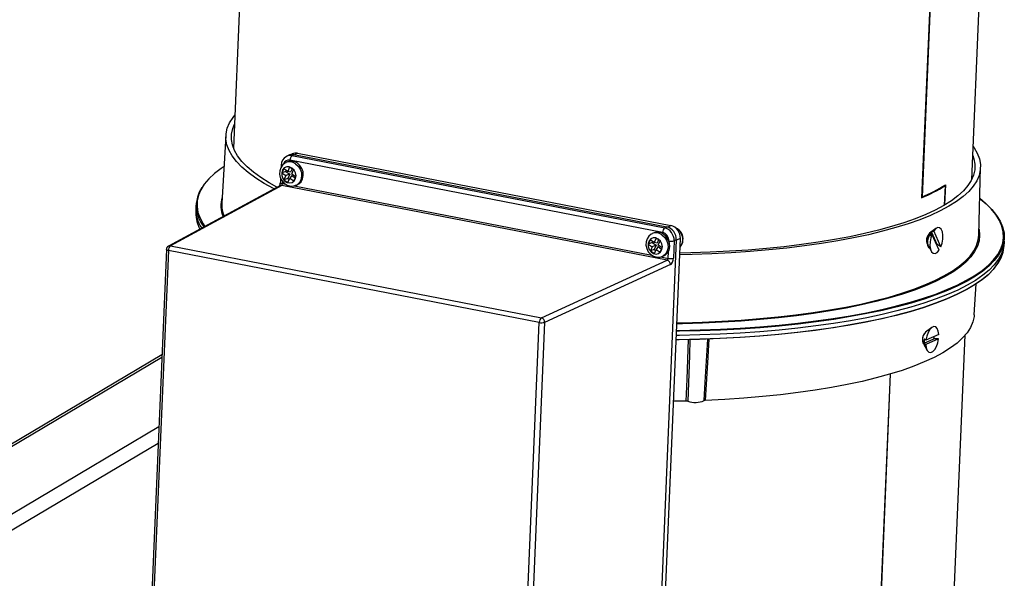
# Model space of a CAD drawing. Extents: x -114 to 154, y 1 to 99.
# Drawn here: x 104 to 110, y 74 to 77 of the extents above; entities that cross this region are included whole.
import ezdxf

# ---------------------------------------------------------------- set-up
doc = ezdxf.new("R2010")
doc.units = 0
doc.header["$MEASUREMENT"] = 0
doc.linetypes.add('SLD-SOLID', pattern=[0])
doc.layers.get('0').update_dxf_attribs({"linetype": 'CONTINUOUS'})

msp = doc.modelspace()

# ---------------------------------------------------------------- linework, layer by layer
at = {"color": 7, "linetype": 'SLD-SOLID'}
for p, q in [((105.1581, 80.8143), (104.9807, 76.6096)), ((109.6466, 76.4128), (109.7284, 78.3538)), ((109.4088, 78.1645), (109.33, 76.2971)), ((109.4113, 78.166), (109.3327, 76.3029)), ((104.9323, 76.6906), (104.9065, 76.2627)), ((105.3262, 76.5645), (105.314, 76.5579)), ((105.3523, 76.5744), (105.3434, 76.5703)), ((105.3621, 76.5698), (105.35, 76.5632)), ((105.35, 76.5632), (107.7057, 76.1064)), ((105.3621, 76.5698), (107.7194, 76.1126)), ((105.3856, 76.5784), (107.7451, 76.1208)), ((105.2813, 76.5027), (105.2808, 76.4901)), ((105.3223, 76.5238), (105.3117, 76.5192)), ((105.3351, 76.49), (105.3232, 76.4633)), ((105.3604, 76.4731), (105.3351, 76.49)), ((107.6927, 76.0771), (105.337, 76.534)), ((109.6913, 76.0609), (109.7016, 76.4894)), ((105.2978, 76.4802), (105.2859, 76.4536)), ((105.3101, 76.4625), (105.2859, 76.4536)), ((105.2859, 76.4536), (105.3113, 76.4367)), ((105.3232, 76.4633), (105.2978, 76.4802)), ((105.3113, 76.4367), (105.2994, 76.4101)), ((105.3134, 76.4699), (105.3101, 76.4625)), ((105.3101, 76.4625), (105.3355, 76.4456)), ((105.3355, 76.4456), (105.3113, 76.4367)), ((105.3414, 76.459), (105.3232, 76.4633)), ((105.3355, 76.4456), (105.3236, 76.4189)), ((105.3482, 76.4371), (105.3366, 76.4198)), ((105.3507, 76.4796), (105.3414, 76.459)), ((105.3482, 76.4371), (105.3706, 76.4222)), ((105.3485, 76.4465), (105.3604, 76.4731)), ((105.3739, 76.4296), (105.3485, 76.4465)), ((105.362, 76.4029), (105.3739, 76.4296)), ((105.2726, 76.3731), (104.569, 75.9908)), ((105.2851, 76.375), (104.5815, 75.9926)), ((105.2779, 76.4216), (105.2767, 76.3933)), ((107.7211, 75.9026), (105.2851, 76.375)), ((105.3236, 76.4189), (105.2994, 76.4101)), ((105.2994, 76.4101), (105.3247, 76.3932)), ((105.3236, 76.4189), (105.3333, 76.4124)), ((105.3247, 76.3932), (105.3366, 76.4198)), ((105.3366, 76.4198), (105.362, 76.4029)), ((105.374, 76.3751), (105.3847, 76.3797)), ((109.4783, 76.3717), (109.4725, 76.3728)), ((109.4783, 76.3717), (109.4732, 76.2503)), ((109.4805, 76.3777), (109.4751, 76.2514)), ((109.3327, 76.3029), (109.3303, 76.3034)), ((104.7448, 76.2638), (104.7428, 76.2384)), ((104.7423, 76.2249), (104.7421, 76.1994)), ((107.6384, 76.0747), (107.6277, 76.0701)), ((107.7057, 76.1064), (107.7194, 76.1126)), ((109.42, 76.1025), (109.38, 76.0723)), ((109.3809, 76.0665), (109.381, 76.0667)), ((109.381, 76.0667), (109.3811, 76.0666)), ((109.3814, 76.0586), (109.3953, 76.0671)), ((109.3925, 76.0793), (109.4065, 76.0878)), ((109.3925, 76.0793), (109.427, 76.0026)), ((109.4408, 75.9657), (109.3953, 76.0671)), ((109.452, 75.9865), (109.4065, 76.0878)), ((104.5815, 75.9926), (106.9264, 75.5379)), ((107.6138, 76.0311), (107.6019, 76.0045)), ((107.6261, 76.0133), (107.6019, 76.0045)), ((107.6019, 76.0045), (107.6273, 75.9876)), ((107.6392, 76.0142), (107.6138, 76.0311)), ((107.6294, 76.0207), (107.6261, 76.0133)), ((107.6261, 76.0133), (107.6515, 75.9965)), ((107.6515, 75.9965), (107.6273, 75.9876)), ((107.6511, 76.0409), (107.6392, 76.0142)), ((107.6575, 76.0098), (107.6392, 76.0142)), ((107.6515, 75.9965), (107.6396, 75.9698)), ((107.6765, 76.024), (107.6511, 76.0409)), ((107.6667, 76.0305), (107.6575, 76.0098)), ((107.6646, 75.9973), (107.6765, 76.024)), ((107.69, 75.9805), (107.6646, 75.9973)), ((107.7792, 76.0307), (107.6717, 73.4824)), ((107.6976, 73.4911), (107.8051, 76.0389)), ((107.7656, 76.0245), (107.7609, 75.9151)), ((107.7792, 76.0307), (107.7656, 76.0245)), ((109.3722, 76.0485), (109.3718, 76.0478)), ((109.452, 75.9865), (109.427, 76.0026)), ((109.8498, 75.984), (109.8518, 76.0094)), ((109.8524, 76.0229), (109.8525, 76.0483)), ((104.5559, 75.9698), (104.4483, 73.4184)), ((106.9134, 75.5087), (104.5685, 75.9634)), ((107.6273, 75.9876), (107.6154, 75.9609)), ((107.6396, 75.9698), (107.6154, 75.9609)), ((107.6154, 75.9609), (107.6408, 75.9441)), ((107.6396, 75.9698), (107.6494, 75.9633)), ((107.6408, 75.9441), (107.6527, 75.9707)), ((107.6642, 75.988), (107.6527, 75.9707)), ((107.6527, 75.9707), (107.6781, 75.9538)), ((107.6642, 75.988), (107.6866, 75.9731)), ((107.6781, 75.9538), (107.69, 75.9805)), ((107.69, 75.926), (107.7007, 75.9306)), ((109.3724, 75.9904), (109.392, 75.9579)), ((106.9264, 75.5379), (107.7211, 75.9026)), ((107.7417, 75.8744), (106.9471, 75.5097)), ((109.6623, 75.5569), (109.6741, 75.7528)), ((106.9471, 75.5097), (106.8378, 72.9188)), ((109.3936, 75.4769), (109.3548, 75.4476)), ((109.4385, 75.4318), (109.3571, 75.3966)), ((109.3418, 75.3823), (109.3418, 75.3813)), ((109.3425, 75.3944), (109.3424, 75.3945)), ((109.3424, 75.3945), (109.3424, 75.3944)), ((109.3424, 75.3944), (109.3425, 75.3944)), ((109.3464, 75.3787), (109.408, 75.4053)), ((109.3464, 75.3787), (109.356, 75.3706)), ((109.3475, 75.4046), (109.3571, 75.3966)), ((109.4374, 75.4058), (109.356, 75.3706)), ((109.4374, 75.4058), (109.408, 75.4053)), ((109.5138, 73.2661), (109.6051, 75.4289)), ((109.3474, 75.3626), (109.3656, 75.3323)), ((104.5278, 75.3034), (97.9462, 71.4045)), ((109.1309, 75.1826), (109.0299, 72.7881)), ((109.0329, 72.7891), (109.1339, 75.1835)), ((107.8423, 75.0125), (107.7617, 75.0108))]:
    msp.add_line(p, q, dxfattribs=at)
at = {"color": 8, "linetype": 'SLD-SOLID'}
for p, q in [((105.3856, 76.5784), (105.3659, 76.569)), ((105.2899, 76.4009), (105.2893, 76.3869)), ((105.2893, 76.3869), (105.3093, 76.383)), ((105.3644, 76.3723), (107.6253, 75.9339)), ((107.7226, 76.1119), (107.7451, 76.1208)), ((107.8051, 76.0389), (107.7791, 76.0286)), ((104.5685, 75.9634), (104.4619, 73.437)), ((107.7273, 75.9141), (107.7291, 75.9573)), ((107.6804, 75.9232), (107.7273, 75.9141)), ((106.8063, 72.9692), (106.9134, 75.5087)), ((97.9781, 71.4094), (104.5272, 75.2891)), ((98.5193, 71.3026), (104.5087, 74.8507)), ((98.5735, 71.2331), (104.5043, 74.7466))]:
    msp.add_line(p, q, dxfattribs=at)
at = {"color": 7, "linetype": 'SLD-SOLID', "flags": 128}
for points in [[(105.2362, 76.3533), (105.2341, 76.3545), (105.1743, 76.3877), (105.1207, 76.4216), (105.0736, 76.4559), (105.033, 76.4906), (104.9992, 76.5256), (104.9722, 76.5608), (104.952, 76.5961), (104.9388, 76.6313), (104.9325, 76.6664), (104.9333, 76.7013), (104.941, 76.7358), (104.9557, 76.7699), (104.9773, 76.8034), (104.9895, 76.8186)], [(105.2544, 76.3633), (105.2057, 76.3906), (105.1529, 76.424), (105.1065, 76.4578), (105.0665, 76.492), (105.0332, 76.5265), (105.0066, 76.5612), (104.9867, 76.5959), (104.9737, 76.6306), (104.9675, 76.6652), (104.9682, 76.6996), (104.9759, 76.7336), (104.9871, 76.7609)], [(109.6554, 76.6218), (109.6615, 76.613), (109.6817, 76.5777), (109.6949, 76.5425), (109.7011, 76.5074), (109.7004, 76.4725), (109.6927, 76.438), (109.678, 76.4039), (109.6563, 76.3703), (109.6278, 76.3374), (109.5926, 76.3052), (109.5506, 76.2738), (109.5021, 76.2434), (109.4472, 76.214), (109.3861, 76.1856), (109.3188, 76.1584), (109.2457, 76.1325), (109.167, 76.108), (109.0828, 76.0848), (108.9934, 76.0631), (108.8992, 76.0429), (108.8002, 76.0243), (108.697, 76.0074), (108.5896, 75.9922), (108.4786, 75.9787), (108.3641, 75.967), (108.2466, 75.9572), (108.1263, 75.9491), (108.0037, 75.943), (107.8791, 75.9387), (107.8008, 75.937)], [(109.653, 76.5641), (109.66, 76.5431), (109.6662, 76.5085), (109.6654, 76.4742), (109.6578, 76.4402), (109.6433, 76.4066), (109.622, 76.3735), (109.594, 76.3411), (109.5592, 76.3093), (109.5179, 76.2784), (109.4701, 76.2484), (109.416, 76.2194), (109.3557, 76.1915), (109.2895, 76.1647), (109.2175, 76.1392), (109.1399, 76.115), (109.0569, 76.0921), (108.9689, 76.0708), (108.876, 76.0509), (108.7785, 76.0326), (108.6767, 76.0159), (108.571, 76.0009), (108.4616, 75.9877), (108.3488, 75.9761), (108.233, 75.9664), (108.1145, 75.9585), (107.9936, 75.9524), (107.8708, 75.9482), (107.8012, 75.9467)], [(104.9205, 76.495), (104.9018, 76.4822), (104.8597, 76.4497), (104.8242, 76.4163), (104.7956, 76.3823), (104.7738, 76.3476), (104.7589, 76.3124), (104.7509, 76.2768), (104.7499, 76.2408), (104.7558, 76.2046), (104.7687, 76.1683), (104.7886, 76.1319), (104.7994, 76.116)], [(105.3119, 76.5185), (105.3049, 76.5158), (105.2895, 76.5033), (105.2785, 76.4868), (105.2724, 76.4673), (105.2716, 76.4461), (105.2763, 76.4248), (105.2864, 76.4049), (105.3012, 76.3882), (105.3197, 76.3763), (105.3405, 76.3704), (105.3613, 76.3712), (105.3726, 76.3754)], [(105.3493, 76.4849), (105.333, 76.4919), (105.3164, 76.4921), (105.3016, 76.4855), (105.2906, 76.4729), (105.2849, 76.4561), (105.2853, 76.4374), (105.2917, 76.4192), (105.3033, 76.4041), (105.3185, 76.394), (105.3352, 76.3903), (105.3512, 76.3936), (105.3643, 76.4033), (105.3728, 76.4183), (105.3755, 76.4363), (105.372, 76.4551), (105.3629, 76.4721), (105.3493, 76.4849)], [(105.3847, 76.3797), (105.3925, 76.3839), (105.4072, 76.3974), (105.4172, 76.4157), (105.4215, 76.4373), (105.4198, 76.4601), (105.4122, 76.4822), (105.3993, 76.5016), (105.3824, 76.5166)], [(109.7008, 76.2897), (109.7384, 76.2579), (109.7745, 76.2218), (109.8038, 76.1854), (109.8264, 76.149), (109.842, 76.1125), (109.8506, 76.0762), (109.8523, 76.04), (109.847, 76.0042), (109.8347, 75.9688), (109.8155, 75.9338), (109.7894, 75.8994), (109.7565, 75.8658), (109.7169, 75.8329), (109.6707, 75.8008), (109.618, 75.7697), (109.559, 75.7397), (109.4937, 75.7108), (109.4225, 75.683), (109.3455, 75.6566), (109.2629, 75.6315), (109.1749, 75.6078), (109.0817, 75.5855), (108.9837, 75.5649), (108.8811, 75.5458), (108.7742, 75.5284), (108.6632, 75.5126), (108.5486, 75.4987), (108.4304, 75.4864), (108.3092, 75.476), (108.1853, 75.4675), (108.0589, 75.4608), (107.9304, 75.456), (107.8002, 75.4531), (107.7803, 75.4528)], [(107.7806, 75.4588), (107.7995, 75.4591), (107.9295, 75.462), (108.0577, 75.4668), (108.1839, 75.4735), (108.3076, 75.482), (108.4286, 75.4924), (108.5465, 75.5046), (108.6609, 75.5186), (108.7717, 75.5343), (108.8784, 75.5517), (108.9808, 75.5707), (109.0786, 75.5913), (109.1716, 75.6135), (109.2594, 75.6372), (109.3418, 75.6622), (109.4187, 75.6886), (109.4898, 75.7163), (109.5549, 75.7452), (109.6138, 75.7752), (109.6664, 75.8062), (109.7125, 75.8382), (109.752, 75.8711), (109.7848, 75.9047), (109.8109, 75.939), (109.83, 75.9739), (109.8422, 76.0093), (109.8475, 76.045), (109.8458, 76.0811), (109.8371, 76.1174), (109.8215, 76.1537), (109.799, 76.1901), (109.7697, 76.2264), (109.7336, 76.2625), (109.6969, 76.2935)], [(107.628, 76.0694), (107.6209, 76.0666), (107.6056, 76.0541), (107.5946, 76.0376), (107.5885, 76.0182), (107.5876, 75.997), (107.5923, 75.9756), (107.6024, 75.9557), (107.6172, 75.9391), (107.6358, 75.9271), (107.6565, 75.9213), (107.6773, 75.922), (107.6887, 75.9263)], [(107.7007, 75.9306), (107.7085, 75.9347), (107.7232, 75.9482), (107.7332, 75.9666), (107.7375, 75.9881), (107.7358, 76.011), (107.7282, 76.0331), (107.7154, 76.0525), (107.6985, 76.0674)], [(109.6922, 76.0976), (109.6926, 76.0956), (109.6962, 76.0604), (109.6927, 76.0255), (109.6823, 75.991), (109.6648, 75.957), (109.6405, 75.9235), (109.6093, 75.8907), (109.5713, 75.8587), (109.5267, 75.8276), (109.4755, 75.7974), (109.418, 75.7682), (109.3543, 75.7402), (109.2846, 75.7134), (109.209, 75.6878), (109.1279, 75.6637), (109.0414, 75.6409), (108.9498, 75.6197), (108.8534, 75.6), (108.7525, 75.582), (108.6473, 75.5656), (108.5381, 75.551), (108.4253, 75.5381), (108.3092, 75.527), (108.1902, 75.5178), (108.0686, 75.5104), (107.9447, 75.5049), (107.8189, 75.5013), (107.7823, 75.5006)], [(107.7826, 75.5067), (107.818, 75.5073), (107.9435, 75.5109), (108.0672, 75.5164), (108.1885, 75.5238), (108.3073, 75.533), (108.4232, 75.5441), (108.5357, 75.557), (108.6447, 75.5716), (108.7497, 75.5879), (108.8504, 75.6059), (108.9466, 75.6255), (109.038, 75.6467), (109.1243, 75.6694), (109.2053, 75.6935), (109.2806, 75.719), (109.3502, 75.7458), (109.4138, 75.7737), (109.4712, 75.8028), (109.5222, 75.833), (109.5667, 75.8641), (109.6046, 75.896), (109.6358, 75.9287), (109.6601, 75.9621), (109.6775, 75.9961), (109.6879, 76.0305), (109.6913, 76.0609)], [(109.381, 76.0667), (109.3702, 76.0426), (109.3651, 76.0164), (109.3666, 75.9943), (109.3738, 75.9816), (109.3779, 75.9814)], [(109.3857, 76.0748), (109.3793, 76.0731), (109.3777, 76.0718)], [(109.3953, 76.0671), (109.3874, 76.0432), (109.383, 76.0178), (109.3826, 75.9932), (109.3861, 75.9719), (109.3933, 75.9559), (109.4034, 75.9467), (109.4155, 75.9454), (109.4284, 75.9519), (109.4408, 75.9657)], [(109.452, 75.9865), (109.4599, 76.0103), (109.4643, 76.0358), (109.4647, 76.0604), (109.4612, 76.0817), (109.454, 76.0977), (109.4439, 76.1068), (109.4318, 76.1082), (109.4189, 76.1016), (109.4065, 76.0878)], [(107.6653, 76.0358), (107.6491, 76.0428), (107.6324, 76.043), (107.6176, 76.0363), (107.6067, 76.0238), (107.601, 76.007), (107.6014, 75.9883), (107.6078, 75.9701), (107.6193, 75.9549), (107.6345, 75.9448), (107.6512, 75.9412), (107.6672, 75.9445), (107.6803, 75.9542), (107.6888, 75.9691), (107.6915, 75.9872), (107.688, 76.006), (107.6789, 76.0229), (107.6653, 76.0358)], [(109.8524, 76.0229), (109.8521, 76.0142), (109.8467, 75.9783), (109.8344, 75.9429), (109.8151, 75.908), (109.789, 75.8736), (109.756, 75.8399), (109.7163, 75.807), (109.67, 75.775), (109.6173, 75.7439), (109.5581, 75.7139), (109.4929, 75.6849), (109.4216, 75.6572), (109.3445, 75.6308), (109.2618, 75.6057), (109.1738, 75.582), (109.0806, 75.5598), (108.9826, 75.5391), (108.8799, 75.52), (108.773, 75.5026), (108.662, 75.4869), (108.5472, 75.4729), (108.4291, 75.4607), (108.3079, 75.4503), (108.1839, 75.4418), (108.0575, 75.4351), (107.929, 75.4303), (107.7987, 75.4274), (107.7792, 75.4271)], [(109.3648, 76.0124), (109.3648, 76.0119), (109.3649, 76.0088)], [(109.427, 76.0026), (109.4258, 75.9996), (109.4257, 75.9995)], [(109.836, 75.9359), (109.8275, 75.9137), (109.8083, 75.8789), (109.7823, 75.8446), (109.7495, 75.8109), (109.71, 75.7781), (109.6639, 75.7461), (109.6113, 75.7151), (109.5523, 75.6851), (109.4873, 75.6562), (109.4162, 75.6285), (109.3393, 75.6021), (109.2568, 75.577), (109.169, 75.5534), (109.0761, 75.5312), (108.9783, 75.5106), (108.8759, 75.4915), (108.7692, 75.4741), (108.6584, 75.4584), (108.5439, 75.4445), (108.426, 75.4323), (108.3051, 75.4219), (108.1813, 75.4133), (108.0552, 75.4066), (107.9269, 75.4018), (107.797, 75.3989), (107.778, 75.3987)], [(107.7782, 75.4019), (107.7981, 75.4022), (107.9283, 75.4051), (108.0567, 75.4099), (108.1831, 75.4166), (108.3071, 75.4252), (108.4283, 75.4356), (108.5464, 75.4478), (108.6611, 75.4618), (108.7721, 75.4775), (108.879, 75.495), (108.9816, 75.514), (109.0796, 75.5347), (109.1727, 75.5569), (109.2607, 75.5806), (109.3433, 75.6057), (109.4204, 75.6322), (109.4916, 75.6599), (109.5568, 75.6888), (109.6159, 75.7189), (109.6686, 75.75), (109.7148, 75.782), (109.7544, 75.8149), (109.7873, 75.8486), (109.8134, 75.883), (109.8326, 75.9179), (109.8448, 75.9534), (109.8498, 75.984)], [(109.6623, 75.5569), (109.6614, 75.5467), (109.6537, 75.5121), (109.6391, 75.478), (109.6175, 75.4443), (109.589, 75.4114), (109.5537, 75.3791), (109.5117, 75.3477), (109.4632, 75.3172), (109.4082, 75.2878), (109.347, 75.2594), (109.2797, 75.2322), (109.2065, 75.2062), (109.1276, 75.1816), (109.0433, 75.1584), (108.9538, 75.1367), (108.8593, 75.1165), (108.7603, 75.0979), (108.6568, 75.081), (108.5493, 75.0658), (108.4381, 75.0523), (108.3234, 75.0406), (108.2057, 75.0308), (108.0852, 75.0228), (107.9624, 75.0166)], [(109.355, 75.4473), (109.3492, 75.4421), (109.3437, 75.434)], [(109.4385, 75.4318), (109.4355, 75.4536), (109.4287, 75.4704), (109.4189, 75.4805), (109.407, 75.4828), (109.3942, 75.4773), (109.3816, 75.4643), (109.3706, 75.4453), (109.3622, 75.4219), (109.3571, 75.3966)], [(109.3424, 75.3944), (109.3428, 75.371), (109.3492, 75.3562), (109.3516, 75.3556)], [(109.356, 75.3706), (109.3591, 75.3487), (109.3658, 75.332), (109.3756, 75.3219), (109.3875, 75.3195), (109.4004, 75.3251), (109.4129, 75.338), (109.4239, 75.3571), (109.4324, 75.3804), (109.4374, 75.4058)]]:
    msp.add_lwpolyline(points, dxfattribs=at)
at = {"color": 8, "linetype": 'SLD-SOLID', "flags": 128}
for points in [[(105.2813, 76.5027), (105.2814, 76.502), (105.2823, 76.5007), (105.2841, 76.4994), (105.2861, 76.4985)], [(105.3718, 76.5119), (105.3887, 76.497), (105.4015, 76.4776), (105.4091, 76.4555), (105.4108, 76.4326), (105.4065, 76.4111), (105.3965, 76.3928), (105.3818, 76.3793), (105.3731, 76.3747)], [(105.2767, 76.3933), (105.2768, 76.3926), (105.2777, 76.3913), (105.2795, 76.39), (105.2821, 76.3889), (105.2854, 76.3878), (105.2893, 76.3869)], [(107.6878, 76.0628), (107.7047, 76.0478), (107.7175, 76.0284), (107.7251, 76.0063), (107.7268, 75.9835), (107.7225, 75.962), (107.7126, 75.9436), (107.6978, 75.9301), (107.6891, 75.9256)], [(104.5685, 75.9634), (104.5646, 75.9643), (104.5613, 75.9654), (104.5587, 75.9666), (104.5569, 75.9679), (104.556, 75.9692), (104.5559, 75.9698)], [(107.8423, 75.0125), (107.8474, 75.151), (107.8567, 75.4004)], [(107.8657, 75.4007), (107.8621, 75.3011), (107.8516, 75.0115)], [(107.9556, 75.015), (107.9624, 75.1327), (107.9759, 75.3681), (107.9779, 75.4045)], [(107.9845, 75.4047), (107.978, 75.2898), (107.9624, 75.0166)]]:
    msp.add_lwpolyline(points, dxfattribs=at)
at = {"color": 7, "linetype": 'SLD-SOLID'}
for centre, radius, start, end in [((105.3419, 76.5033), 0.0606, 116.27596, 180.54524), ((105.3733, 76.5353), 0.0363, 129.90784, 182.12477), ((105.3459, 76.4664), 0.0621, 53.89659, 112.26627), ((105.2372, 76.3929), 0.0395, 327.51924, 0.57229), ((108.9234, 77.2903), 1.0732, 292.26021, 301.13384), ((108.9282, 77.2861), 1.0631, 292.36559, 301.29694), ((104.9566, 76.2468), 0.2113, 146.72869, 219.3947), ((105.0845, 76.2472), 0.1834, 163.47954, 202.00514), ((105.094, 76.2529), 0.1878, 176.98503, 202.28729), ((104.9563, 76.2014), 0.2142, 180.52385, 208.56154), ((104.9605, 76.2264), 0.218, 176.8552, 213.81775), ((107.6619, 76.0173), 0.0621, 53.90373, 112.2581), ((107.729, 76.0785), 0.0363, 129.90783, 182.12599), ((107.7498, 76.0378), 0.0724, 351.81715, 68.55604), ((109.4235, 76.0268), 0.063, 133.75024, 204.30031), ((109.4225, 76.0277), 0.0617, 134.32227, 194.83603), ((109.4494, 76.0178), 0.084, 144.5448, 193.32185), ((109.453, 76.0199), 0.0857, 147.01295, 200.09027), ((109.4643, 76.0272), 0.0887, 144.03177, 159.28586), ((104.6048, 75.9648), 0.0363, 129.90736, 182.12623), ((107.7467, 76.093), 0.0711, 257.97899, 285.36619), ((107.7664, 76.0278), 0.0551, 311.44779, 359.72766), ((104.5809, 75.9688), 0.025, 118.52098, 177.58465), ((107.7135, 75.8754), 0.0282, 357.91045, 74.43526), ((107.7421, 75.9836), 0.0711, 257.98178, 285.36339), ((106.9497, 75.51), 0.0363, 129.90761, 182.12504), ((106.9282, 75.5782), 0.0711, 257.979, 285.36631), ((106.9189, 75.5107), 0.0282, 357.91115, 74.43563), ((109.4002, 75.4008), 0.0656, 149.53907, 202.84634), ((109.4067, 75.3983), 0.0717, 145.09367, 194.71335), ((109.396, 75.3857), 0.0544, 170.66193, 195.42339), ((109.3853, 75.3855), 0.0438, 168.21619, 211.10687), ((109.4656, 75.3866), 0.1195, 171.33754, 183.83227), ((109.2815, 75.4241), 0.1279, 351.5545, 357.78756), ((107.8434, 74.981), 0.0315, 74.94706, 92.12191), ((107.8988, 75.1543), 0.1504, 251.72472, 292.19677), ((107.9617, 75.0043), 0.0124, 87.07327, 119.71572)]:
    msp.add_arc(centre, radius, start, end, dxfattribs=at)
at = {"color": 8, "linetype": 'SLD-SOLID'}
for centre, radius, start, end in [((105.3352, 76.4618), 0.0621, 53.90132, 112.2719), ((105.2815, 76.3565), 0.0189, 78.96138, 118.15487), ((107.6512, 76.0127), 0.0621, 53.9002, 112.27209), ((107.7394, 76.0328), 0.0813, 357.12228, 62.90846), ((104.5779, 75.9741), 0.0189, 78.95799, 118.15854), ((107.7572, 76.0296), 0.0633, 316.13297, 359.21239)]:
    msp.add_arc(centre, radius, start, end, dxfattribs=at)
for centre, major_axis, ratio, start_param, end_param in [((105.3475, 76.4936), (-0.0309, 0.0656), 0.842771, 5.735634, 6.320777), ((105.3351, 76.4882), (-0.019, 0.0436), 0.840001, 5.760274, 6.994926)]:
    msp.add_ellipse(centre, major_axis=major_axis, ratio=ratio, start_param=start_param, end_param=end_param, dxfattribs=at)
at = {"color": 7, "linetype": 'SLD-SOLID'}
for centre, major_axis, ratio, start_param, end_param in [((105.3592, 76.5), (-0.0289, 0.0666), 0.840001, 5.760274, 6.357081), ((105.3826, 76.5086), (-0.0289, 0.0665), 0.841144, 5.759903, 6.310288), ((105.2854, 76.3845), (0.00153, 0.00989), 0.365969, 3.472973, 5.008863), ((107.7422, 76.0511), (-0.0289, 0.0665), 0.841144, 4.189107, 5.759903), ((107.6907, 76.0314), (-0.0188, 0.0436), 0.841771, 4.19305, 5.762628), ((107.7031, 76.0368), (-0.0293, 0.0663), 0.832261, 4.185284, 5.754862), ((107.7163, 76.0429), (-0.0287, 0.0666), 0.841771, 4.19305, 5.762628), ((107.7213, 75.9122), (0.00238, 0.00972), 0.571057, 3.514858, 5.050747), ((107.7425, 75.9078), (0.0071, 0.0343), 0.498509, 3.493155, 5.029044)]:
    msp.add_ellipse(centre, major_axis=major_axis, ratio=ratio, start_param=start_param, end_param=end_param, dxfattribs=at)

doc.saveas('drawing.dxf')
